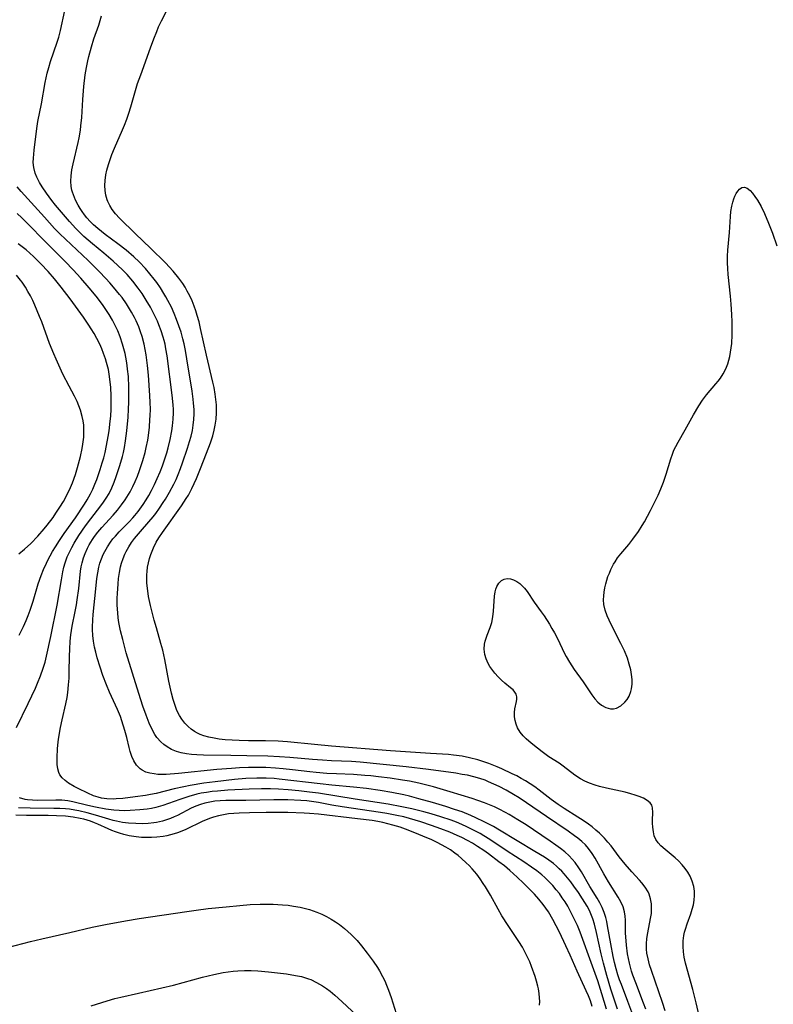
# Model space of a CAD drawing. Units: inches. Extents: x 2037439 to 2042842, y 258465 to 263860.
# Drawn here: x 2038352 to 2038456, y 261445 to 261581 of the extents above; entities that cross this region are included whole.
import ezdxf

# ---------------------------------------------------------------- set-up
doc = ezdxf.new("R2010")
doc.units = ezdxf.units.IN
doc.header["$MEASUREMENT"] = 0
doc.layers.add('c_08_T12S_R18E', color=202, linetype='Continuous')

msp = doc.modelspace()

# ---------------------------------------------------------------- linework, layer by layer
at = {"layer": 'c_08_T12S_R18E'}
for points in [[(2038437, 261443.44, 950), (2038436.2, 261445.64, 950), (2038435.3, 261447.97, 950), (2038435.06, 261448.64, 950), (2038434.82, 261449.33, 950), (2038434.58, 261450.16, 950), (2038434.37, 261451, 950), (2038434.18, 261451.84, 950), (2038433.85, 261453.57, 950), (2038433.41, 261456.05, 950), (2038433.29, 261456.64, 950), (2038433.16, 261457.22, 950), (2038432.94, 261457.91, 950), (2038432.66, 261458.6, 950), (2038432.33, 261459.25, 950), (2038431.98, 261459.85, 950), (2038430.98, 261461.47, 950), (2038429.81, 261463.49, 950), (2038429.46, 261464.04, 950), (2038428.93, 261464.77, 950), (2038428.53, 261465.25, 950), (2038428.1, 261465.71, 950), (2038427.53, 261466.24, 950), (2038426.93, 261466.72, 950), (2038426.3, 261467.18, 950), (2038425.51, 261467.73, 950), (2038423.23, 261469.26, 950), (2038422.19, 261469.94, 950), (2038421.03, 261470.67, 950), (2038419.86, 261471.37, 950), (2038419.37, 261471.65, 950), (2038418.48, 261472.11, 950), (2038417.82, 261472.43, 950), (2038417.15, 261472.72, 950), (2038416.47, 261472.99, 950), (2038415.53, 261473.32, 950), (2038414.75, 261473.57, 950), (2038411.73, 261474.5, 950), (2038409.42, 261475.17, 950), (2038407.4, 261475.68, 950), (2038406.12, 261475.95, 950), (2038405.16, 261476.12, 950), (2038403.49, 261476.38, 950), (2038401.88, 261476.59, 950), (2038400.82, 261476.7, 950), (2038399.98, 261476.77, 950), (2038398.41, 261476.87, 950), (2038396.08, 261476.97, 950), (2038394.75, 261477.04, 950), (2038393.28, 261477.17, 950), (2038392.42, 261477.26, 950), (2038390.04, 261477.55, 950), (2038388.74, 261477.68, 950), (2038387.67, 261477.77, 950), (2038386.38, 261477.83, 950), (2038385.16, 261477.85, 950), (2038383.97, 261477.84, 950), (2038382.71, 261477.79, 950), (2038381.65, 261477.73, 950), (2038379.61, 261477.57, 950), (2038374.34, 261477.02, 950), (2038372.62, 261476.9, 950), (2038371.86, 261476.89, 950), (2038371.48, 261476.9, 950), (2038370.97, 261476.96, 950), (2038370.38, 261477.06, 950), (2038369.83, 261477.23, 950), (2038369.33, 261477.48, 950), (2038369.05, 261477.68, 950), (2038368.57, 261478.18, 950), (2038368.18, 261478.79, 950), (2038367.92, 261479.36, 950), (2038367.68, 261480.07, 950), (2038367.53, 261480.61, 950), (2038367.2, 261481.99, 950), (2038366.95, 261482.96, 950), (2038366.55, 261484.26, 950), (2038366.34, 261484.85, 950), (2038365.94, 261485.83, 950), (2038364.84, 261488.22, 950), (2038364.42, 261489.21, 950), (2038363.92, 261490.53, 950), (2038363.54, 261491.64, 950), (2038363.15, 261492.93, 950), (2038362.94, 261493.72, 950), (2038362.79, 261494.4, 950), (2038362.64, 261495.25, 950), (2038362.54, 261496.04, 950), (2038362.49, 261496.84, 950), (2038362.49, 261497.15, 950), (2038362.52, 261498.18, 950), (2038362.58, 261498.93, 950), (2038362.94, 261502.46, 950), (2038363.1, 261503.86, 950), (2038363.22, 261504.65, 950), (2038363.37, 261505.43, 950), (2038363.52, 261505.99, 950), (2038363.73, 261506.58, 950), (2038363.97, 261507.16, 950), (2038364.17, 261507.57, 950), (2038364.54, 261508.22, 950), (2038364.95, 261508.84, 950), (2038365.31, 261509.31, 950), (2038365.65, 261509.7, 950), (2038366.17, 261510.27, 950), (2038367.55, 261511.67, 950), (2038368.06, 261512.22, 950), (2038368.32, 261512.51, 950), (2038368.79, 261513.1, 950), (2038369.48, 261514.06, 950), (2038369.87, 261514.67, 950), (2038370.24, 261515.29, 950), (2038370.6, 261515.97, 950), (2038371.01, 261516.78, 950), (2038371.4, 261517.61, 950), (2038371.8, 261518.56, 950), (2038372.11, 261519.36, 950), (2038372.39, 261520.17, 950), (2038372.71, 261521.17, 950), (2038372.9, 261521.84, 950), (2038373.19, 261522.98, 950), (2038373.42, 261524.18, 950), (2038373.53, 261524.89, 950), (2038373.61, 261525.78, 950), (2038373.64, 261526.68, 950), (2038373.64, 261527.13, 950), (2038373.6, 261527.75, 950), (2038373.45, 261529.09, 950), (2038372.77, 261534.51, 950), (2038372.61, 261535.46, 950), (2038372.48, 261536.11, 950), (2038372.36, 261536.61, 950), (2038372.22, 261537.09, 950), (2038371.95, 261537.94, 950), (2038371.63, 261538.77, 950), (2038371.43, 261539.26, 950), (2038370.9, 261540.36, 950), (2038370.46, 261541.19, 950), (2038369.9, 261542.15, 950), (2038369.32, 261543.06, 950), (2038368.8, 261543.82, 950), (2038368.04, 261544.8, 950), (2038367.26, 261545.68, 950), (2038366.61, 261546.34, 950), (2038365.99, 261546.94, 950), (2038365.36, 261547.51, 950), (2038364.07, 261548.61, 950), (2038362.5, 261549.9, 950), (2038361.32, 261550.94, 950), (2038360.9, 261551.33, 950), (2038360.21, 261552.03, 950), (2038359.33, 261552.97, 950), (2038358.76, 261553.61, 950), (2038357.4, 261555.22, 950), (2038356.89, 261555.86, 950), (2038356.15, 261556.87, 950), (2038355.56, 261557.76, 950), (2038355.22, 261558.36, 950), (2038354.83, 261559.11, 950), (2038354.62, 261559.63, 950), (2038354.4, 261560.43, 950), (2038354.34, 261561.1, 950), (2038354.35, 261561.69, 950), (2038354.45, 261562.79, 950), (2038354.78, 261565.43, 950), (2038354.88, 261566.12, 950), (2038354.99, 261566.75, 950), (2038355.48, 261569.19, 950), (2038355.97, 261572.11, 950), (2038356.25, 261573.39, 950), (2038356.46, 261574.18, 950), (2038356.71, 261575.02, 950), (2038357.65, 261577.66, 950), (2038357.86, 261578.34, 950), (2038358.1, 261579.27, 950), (2038358.67, 261582.04, 950)], [(2038441.35, 261444.35, 954), (2038440.97, 261445.53, 954), (2038439.46, 261449.9, 954), (2038439.2, 261450.69, 954), (2038438.98, 261451.51, 954), (2038438.83, 261452.32, 954), (2038438.78, 261452.85, 954), (2038438.77, 261453.58, 954), (2038438.82, 261454.31, 954), (2038438.93, 261455.09, 954), (2038439.33, 261457.09, 954), (2038439.43, 261457.77, 954), (2038439.47, 261458.42, 954), (2038439.44, 261459.11, 954), (2038439.33, 261459.77, 954), (2038439.12, 261460.41, 954), (2038438.99, 261460.72, 954), (2038438.59, 261461.37, 954), (2038438.12, 261461.98, 954), (2038437.81, 261462.33, 954), (2038436.73, 261463.48, 954), (2038435.81, 261464.53, 954), (2038435.01, 261465.55, 954), (2038433.89, 261467.05, 954), (2038433.44, 261467.59, 954), (2038432.98, 261468.12, 954), (2038432.29, 261468.81, 954), (2038431.79, 261469.25, 954), (2038431.27, 261469.67, 954), (2038430.78, 261470.04, 954), (2038430.06, 261470.54, 954), (2038429.33, 261471.03, 954), (2038427.44, 261472.23, 954), (2038426.62, 261472.78, 954), (2038425.65, 261473.46, 954), (2038423.97, 261474.74, 954), (2038423.37, 261475.17, 954), (2038422.76, 261475.59, 954), (2038422.09, 261476.01, 954), (2038421.49, 261476.36, 954), (2038420.89, 261476.69, 954), (2038420.27, 261477, 954), (2038418.83, 261477.68, 954), (2038418.22, 261477.94, 954), (2038417.07, 261478.4, 954), (2038416.37, 261478.65, 954), (2038415.55, 261478.9, 954), (2038414.41, 261479.19, 954), (2038413.38, 261479.4, 954), (2038412.19, 261479.55, 954), (2038411.52, 261479.62, 954), (2038409.04, 261479.8, 954), (2038403.51, 261480.16, 954), (2038395.4, 261480.78, 954), (2038393.04, 261481, 954), (2038389.36, 261481.37, 954), (2038388.05, 261481.47, 954), (2038386.33, 261481.54, 954), (2038383.95, 261481.54, 954), (2038382.67, 261481.56, 954), (2038381.71, 261481.61, 954), (2038380.75, 261481.68, 954), (2038379.95, 261481.77, 954), (2038379.23, 261481.89, 954), (2038378.52, 261482.03, 954), (2038377.83, 261482.22, 954), (2038377.33, 261482.4, 954), (2038376.93, 261482.59, 954), (2038376.54, 261482.81, 954), (2038376.08, 261483.13, 954), (2038375.66, 261483.49, 954), (2038375.21, 261483.97, 954), (2038374.81, 261484.5, 954), (2038374.48, 261485.02, 954), (2038374.31, 261485.34, 954), (2038374.08, 261485.84, 954), (2038373.82, 261486.51, 954), (2038373.6, 261487.21, 954), (2038373.37, 261488.07, 954), (2038373, 261489.75, 954), (2038372.43, 261492.73, 954), (2038372.16, 261494, 954), (2038371.92, 261494.93, 954), (2038371.29, 261497.07, 954), (2038371, 261498.11, 954), (2038370.49, 261500.16, 954), (2038370.22, 261501.39, 954), (2038370.05, 261502.51, 954), (2038369.98, 261503.2, 954), (2038369.96, 261503.79, 954), (2038369.98, 261504.38, 954), (2038370.01, 261504.81, 954), (2038370.08, 261505.43, 954), (2038370.2, 261506.04, 954), (2038370.34, 261506.61, 954), (2038370.52, 261507.16, 954), (2038370.69, 261507.63, 954), (2038370.88, 261508.08, 954), (2038371.27, 261508.85, 954), (2038371.64, 261509.45, 954), (2038372.13, 261510.17, 954), (2038374.75, 261513.86, 954), (2038375.41, 261514.86, 954), (2038375.7, 261515.35, 954), (2038376.19, 261516.26, 954), (2038376.51, 261516.93, 954), (2038376.81, 261517.61, 954), (2038377.38, 261518.98, 954), (2038378.21, 261521.09, 954), (2038378.74, 261522.51, 954), (2038379.06, 261523.49, 954), (2038379.26, 261524.26, 954), (2038379.4, 261524.95, 954), (2038379.51, 261525.79, 954), (2038379.57, 261526.65, 954), (2038379.57, 261527.16, 954), (2038379.55, 261527.78, 954), (2038379.48, 261528.51, 954), (2038379.39, 261529.24, 954), (2038379.23, 261530.15, 954), (2038379.08, 261530.86, 954), (2038378.19, 261534.61, 954), (2038377.38, 261538.26, 954), (2038377.16, 261539.16, 954), (2038376.91, 261540.06, 954), (2038376.71, 261540.71, 954), (2038376.48, 261541.34, 954), (2038376.2, 261542.07, 954), (2038375.89, 261542.75, 954), (2038375.55, 261543.41, 954), (2038375.24, 261543.95, 954), (2038374.93, 261544.45, 954), (2038374.39, 261545.21, 954), (2038373.62, 261546.14, 954), (2038372.54, 261547.29, 954), (2038370.49, 261549.34, 954), (2038368.41, 261551.3, 954), (2038366.23, 261553.43, 954), (2038365.66, 261554.04, 954), (2038365.18, 261554.65, 954), (2038364.87, 261555.17, 954), (2038364.61, 261555.72, 954), (2038364.51, 261555.99, 954), (2038364.33, 261556.61, 954), (2038364.22, 261557.26, 954), (2038364.19, 261557.94, 954), (2038364.23, 261558.62, 954), (2038364.34, 261559.39, 954), (2038364.49, 261560.07, 954), (2038364.7, 261560.85, 954), (2038364.93, 261561.53, 954), (2038365.17, 261562.21, 954), (2038365.53, 261563.08, 954), (2038366.63, 261565.6, 954), (2038366.88, 261566.24, 954), (2038367.21, 261567.09, 954), (2038367.49, 261567.92, 954), (2038367.76, 261568.76, 954), (2038368.71, 261571.98, 954), (2038369.13, 261573.19, 954), (2038370.46, 261576.87, 954), (2038370.94, 261578.15, 954), (2038371.34, 261579.15, 954), (2038371.6, 261579.77, 954), (2038372, 261580.62, 954), (2038372.63, 261581.86, 954)], [(2038438.65, 261444.59, 952), (2038438.36, 261445.41, 952), (2038437.29, 261448.21, 952), (2038436.9, 261449.28, 952), (2038436.72, 261449.84, 952), (2038436.42, 261450.92, 952), (2038436.27, 261451.58, 952), (2038436.15, 261452.23, 952), (2038435.99, 261453.42, 952), (2038435.9, 261454.55, 952), (2038435.89, 261455.07, 952), (2038435.87, 261456.82, 952), (2038435.84, 261457.41, 952), (2038435.75, 261457.99, 952), (2038435.53, 261458.69, 952), (2038435.22, 261459.38, 952), (2038434.87, 261460, 952), (2038433.52, 261462.13, 952), (2038432.9, 261463.2, 952), (2038431.69, 261465.37, 952), (2038431.29, 261466.03, 952), (2038430.8, 261466.69, 952), (2038430.35, 261467.19, 952), (2038429.86, 261467.66, 952), (2038429.33, 261468.11, 952), (2038428.86, 261468.47, 952), (2038427.98, 261469.1, 952), (2038424.98, 261471.11, 952), (2038422.26, 261473, 952), (2038421.25, 261473.66, 952), (2038420.44, 261474.15, 952), (2038419.43, 261474.72, 952), (2038418.49, 261475.22, 952), (2038417.76, 261475.57, 952), (2038417.02, 261475.9, 952), (2038416.56, 261476.09, 952), (2038415.84, 261476.33, 952), (2038414.98, 261476.58, 952), (2038414.11, 261476.78, 952), (2038413.4, 261476.91, 952), (2038412.53, 261477.06, 952), (2038408.77, 261477.56, 952), (2038405.7, 261477.93, 952), (2038399.36, 261478.6, 952), (2038398.14, 261478.68, 952), (2038395.41, 261478.77, 952), (2038394.17, 261478.84, 952), (2038392.76, 261478.94, 952), (2038389.64, 261479.24, 952), (2038388.24, 261479.33, 952), (2038386.64, 261479.39, 952), (2038383.75, 261479.47, 952), (2038381.55, 261479.51, 952), (2038377.76, 261479.54, 952), (2038376.88, 261479.58, 952), (2038376.14, 261479.64, 952), (2038375.42, 261479.73, 952), (2038374.71, 261479.87, 952), (2038374.05, 261480.07, 952), (2038373.38, 261480.35, 952), (2038372.76, 261480.69, 952), (2038372.31, 261481.01, 952), (2038371.9, 261481.38, 952), (2038371.37, 261481.99, 952), (2038371.08, 261482.4, 952), (2038370.65, 261483.16, 952), (2038370.29, 261483.96, 952), (2038369.86, 261485.07, 952), (2038369.44, 261486.29, 952), (2038368.87, 261488.05, 952), (2038367.15, 261493.63, 952), (2038366.65, 261495.45, 952), (2038366.36, 261496.65, 952), (2038366.14, 261497.79, 952), (2038366.04, 261498.46, 952), (2038365.97, 261499.13, 952), (2038365.9, 261500.18, 952), (2038365.9, 261501.14, 952), (2038365.92, 261501.8, 952), (2038366.01, 261503.15, 952), (2038366.08, 261503.85, 952), (2038366.2, 261504.67, 952), (2038366.35, 261505.47, 952), (2038366.49, 261505.99, 952), (2038366.7, 261506.6, 952), (2038366.95, 261507.19, 952), (2038367.13, 261507.56, 952), (2038367.48, 261508.21, 952), (2038367.88, 261508.83, 952), (2038368.27, 261509.35, 952), (2038369.09, 261510.32, 952), (2038370.25, 261511.64, 952), (2038370.85, 261512.37, 952), (2038371.2, 261512.82, 952), (2038371.73, 261513.55, 952), (2038372.23, 261514.3, 952), (2038372.54, 261514.78, 952), (2038373.1, 261515.73, 952), (2038373.68, 261516.84, 952), (2038373.99, 261517.49, 952), (2038374.28, 261518.16, 952), (2038374.62, 261519.01, 952), (2038374.9, 261519.76, 952), (2038375.59, 261521.82, 952), (2038375.86, 261522.7, 952), (2038376.07, 261523.46, 952), (2038376.24, 261524.23, 952), (2038376.36, 261524.97, 952), (2038376.44, 261525.74, 952), (2038376.47, 261526.5, 952), (2038376.47, 261527.14, 952), (2038376.41, 261528.01, 952), (2038376.36, 261528.52, 952), (2038376.21, 261529.62, 952), (2038375.49, 261534.11, 952), (2038375.3, 261535.25, 952), (2038375.11, 261536.14, 952), (2038374.95, 261536.83, 952), (2038374.68, 261537.74, 952), (2038374.39, 261538.65, 952), (2038374.07, 261539.51, 952), (2038373.73, 261540.35, 952), (2038373.36, 261541.18, 952), (2038372.88, 261542.12, 952), (2038372.61, 261542.61, 952), (2038372.32, 261543.1, 952), (2038371.85, 261543.85, 952), (2038371.34, 261544.58, 952), (2038370.99, 261545.06, 952), (2038370.4, 261545.81, 952), (2038369.77, 261546.53, 952), (2038368.9, 261547.46, 952), (2038368.19, 261548.13, 952), (2038367.12, 261549.04, 952), (2038365.98, 261549.92, 952), (2038364.24, 261551.22, 952), (2038363.21, 261552.03, 952), (2038362.63, 261552.53, 952), (2038362.16, 261553, 952), (2038361.72, 261553.49, 952), (2038361.37, 261553.91, 952), (2038361.06, 261554.35, 952), (2038360.78, 261554.78, 952), (2038360.52, 261555.23, 952), (2038360.16, 261555.93, 952), (2038359.87, 261556.64, 952), (2038359.75, 261557.01, 952), (2038359.67, 261557.32, 952), (2038359.58, 261557.8, 952), (2038359.53, 261558.53, 952), (2038359.55, 261559.26, 952), (2038359.65, 261560.08, 952), (2038359.81, 261560.91, 952), (2038360.52, 261563.86, 952), (2038360.66, 261564.52, 952), (2038360.83, 261565.54, 952), (2038360.91, 261566.17, 952), (2038361.01, 261567.28, 952), (2038361.16, 261569.78, 952), (2038361.31, 261571.56, 952), (2038361.49, 261573.16, 952), (2038361.65, 261574.17, 952), (2038361.83, 261575.09, 952), (2038361.98, 261575.71, 952), (2038362.34, 261577.02, 952), (2038362.69, 261578.12, 952), (2038363.35, 261580.01, 952), (2038363.74, 261581.28, 952)], [(2038434.77, 261444.58, 948), (2038433.87, 261447.34, 948), (2038433.3, 261449.23, 948), (2038432.84, 261450.93, 948), (2038432.53, 261452.23, 948), (2038431.87, 261455.16, 948), (2038431.59, 261456.29, 948), (2038431.37, 261457.01, 948), (2038431.11, 261457.71, 948), (2038430.91, 261458.16, 948), (2038430.58, 261458.77, 948), (2038429.96, 261459.79, 948), (2038429.39, 261460.65, 948), (2038428.77, 261461.54, 948), (2038428.33, 261462.14, 948), (2038427.9, 261462.68, 948), (2038427.45, 261463.21, 948), (2038427.11, 261463.57, 948), (2038426.76, 261463.92, 948), (2038426.36, 261464.28, 948), (2038425.94, 261464.62, 948), (2038425.31, 261465.1, 948), (2038424.73, 261465.49, 948), (2038423.41, 261466.31, 948), (2038420.97, 261467.75, 948), (2038418.52, 261469.23, 948), (2038417.68, 261469.71, 948), (2038416.41, 261470.38, 948), (2038415.27, 261470.94, 948), (2038414.6, 261471.24, 948), (2038413.38, 261471.73, 948), (2038412.35, 261472.09, 948), (2038411.15, 261472.48, 948), (2038409.28, 261473.04, 948), (2038407.42, 261473.56, 948), (2038406.13, 261473.89, 948), (2038405.37, 261474.07, 948), (2038403.71, 261474.41, 948), (2038402.12, 261474.68, 948), (2038400.23, 261474.94, 948), (2038398.42, 261475.14, 948), (2038395.43, 261475.42, 948), (2038393.84, 261475.59, 948), (2038388.19, 261476.25, 948), (2038387.52, 261476.32, 948), (2038386.39, 261476.39, 948), (2038385.14, 261476.39, 948), (2038383.62, 261476.32, 948), (2038382.06, 261476.18, 948), (2038379.4, 261475.89, 948), (2038377.83, 261475.68, 948), (2038375.96, 261475.38, 948), (2038375.09, 261475.21, 948), (2038373.74, 261474.9, 948), (2038371.26, 261474.29, 948), (2038370.46, 261474.13, 948), (2038369.81, 261474.02, 948), (2038368.35, 261473.8, 948), (2038366.65, 261473.59, 948), (2038365.75, 261473.52, 948), (2038365.4, 261473.51, 948), (2038364.49, 261473.55, 948), (2038363.74, 261473.65, 948), (2038363.28, 261473.76, 948), (2038362.62, 261473.97, 948), (2038361.84, 261474.31, 948), (2038360.53, 261474.98, 948), (2038359.98, 261475.26, 948), (2038359.21, 261475.7, 948), (2038358.72, 261476.04, 948), (2038358.3, 261476.41, 948), (2038357.99, 261476.84, 948), (2038357.84, 261477.16, 948), (2038357.71, 261477.69, 948), (2038357.64, 261478.28, 948), (2038357.62, 261479.25, 948), (2038357.67, 261480.44, 948), (2038357.76, 261481.4, 948), (2038357.84, 261482.02, 948), (2038358.08, 261483.34, 948), (2038358.31, 261484.41, 948), (2038358.81, 261486.61, 948), (2038358.99, 261487.5, 948), (2038359.09, 261488.17, 948), (2038359.21, 261489.25, 948), (2038359.27, 261490.14, 948), (2038359.3, 261491.04, 948), (2038359.34, 261493.18, 948), (2038359.37, 261494.14, 948), (2038359.44, 261495.23, 948), (2038359.52, 261496.12, 948), (2038359.69, 261497.28, 948), (2038360.09, 261499.31, 948), (2038360.27, 261500.26, 948), (2038360.38, 261500.92, 948), (2038360.59, 261502.49, 948), (2038360.86, 261504.88, 948), (2038360.95, 261505.46, 948), (2038361.08, 261506.03, 948), (2038361.27, 261506.69, 948), (2038361.5, 261507.32, 948), (2038361.82, 261508.03, 948), (2038362.05, 261508.48, 948), (2038362.5, 261509.23, 948), (2038362.78, 261509.64, 948), (2038363.25, 261510.26, 948), (2038363.76, 261510.86, 948), (2038365.32, 261512.59, 948), (2038365.92, 261513.28, 948), (2038366.5, 261514, 948), (2038367, 261514.69, 948), (2038367.45, 261515.4, 948), (2038367.68, 261515.81, 948), (2038368.04, 261516.51, 948), (2038368.37, 261517.23, 948), (2038368.67, 261517.95, 948), (2038368.97, 261518.72, 948), (2038369.44, 261520.09, 948), (2038369.76, 261521.22, 948), (2038369.9, 261521.88, 948), (2038370.09, 261522.9, 948), (2038370.19, 261523.53, 948), (2038370.32, 261524.67, 948), (2038370.41, 261525.72, 948), (2038370.44, 261526.25, 948), (2038370.47, 261527.16, 948), (2038370.45, 261528.06, 948), (2038370.41, 261529.03, 948), (2038370.21, 261531.84, 948), (2038370.08, 261533.18, 948), (2038369.99, 261533.92, 948), (2038369.88, 261534.66, 948), (2038369.76, 261535.39, 948), (2038369.6, 261536.12, 948), (2038369.32, 261537.15, 948), (2038369.1, 261537.82, 948), (2038368.86, 261538.48, 948), (2038368.49, 261539.33, 948), (2038368.27, 261539.79, 948), (2038367.88, 261540.51, 948), (2038367.46, 261541.21, 948), (2038367.18, 261541.64, 948), (2038366.56, 261542.52, 948), (2038366.23, 261542.96, 948), (2038365.4, 261543.96, 948), (2038364.86, 261544.57, 948), (2038364.34, 261545.14, 948), (2038363.4, 261546.11, 948), (2038361.88, 261547.61, 948), (2038358.78, 261550.54, 948), (2038358, 261551.31, 948), (2038357.27, 261552.05, 948), (2038355.88, 261553.57, 948), (2038352.69, 261557.13, 948), (2038352.11, 261557.76, 948)], [(2038446.04, 261443.5, 956), (2038445.59, 261445.46, 956), (2038445.12, 261447.32, 956), (2038444.13, 261450.93, 956), (2038443.95, 261451.74, 956), (2038443.84, 261452.47, 956), (2038443.79, 261453.23, 956), (2038443.82, 261453.99, 956), (2038443.91, 261454.74, 956), (2038444, 261455.18, 956), (2038444.12, 261455.61, 956), (2038444.36, 261456.33, 956), (2038444.87, 261457.7, 956), (2038445.07, 261458.37, 956), (2038445.22, 261458.97, 956), (2038445.32, 261459.59, 956), (2038445.37, 261460.22, 956), (2038445.35, 261460.85, 956), (2038445.26, 261461.48, 956), (2038445.06, 261462.21, 956), (2038444.76, 261462.91, 956), (2038444.45, 261463.44, 956), (2038444.1, 261463.94, 956), (2038443.68, 261464.45, 956), (2038443.16, 261464.99, 956), (2038442.72, 261465.4, 956), (2038441.33, 261466.55, 956), (2038440.76, 261467.06, 956), (2038440.37, 261467.5, 956), (2038440.06, 261467.96, 956), (2038439.84, 261468.47, 956), (2038439.71, 261469, 956), (2038439.64, 261469.63, 956), (2038439.61, 261470.18, 956), (2038439.61, 261470.62, 956), (2038439.63, 261471.64, 956), (2038439.59, 261472.28, 956), (2038439.48, 261472.66, 956), (2038439.25, 261472.99, 956), (2038438.85, 261473.33, 956), (2038438.35, 261473.61, 956), (2038437.75, 261473.85, 956), (2038437.21, 261474.04, 956), (2038436.63, 261474.22, 956), (2038435.81, 261474.44, 956), (2038433.27, 261475, 956), (2038432.31, 261475.23, 956), (2038431.71, 261475.42, 956), (2038430.92, 261475.71, 956), (2038430.28, 261475.99, 956), (2038429.67, 261476.31, 956), (2038428.9, 261476.79, 956), (2038427.28, 261478.04, 956), (2038426.72, 261478.43, 956), (2038425.32, 261479.32, 956), (2038424.4, 261479.99, 956), (2038423.12, 261481, 956), (2038422.55, 261481.48, 956), (2038422.22, 261481.78, 956), (2038421.77, 261482.23, 956), (2038421.38, 261482.71, 956), (2038421.01, 261483.33, 956), (2038420.81, 261483.81, 956), (2038420.67, 261484.31, 956), (2038420.59, 261484.81, 956), (2038420.59, 261485.41, 956), (2038420.65, 261485.91, 956), (2038420.86, 261486.95, 956), (2038420.9, 261487.24, 956), (2038420.9, 261487.58, 956), (2038420.81, 261487.93, 956), (2038420.65, 261488.21, 956), (2038420.39, 261488.52, 956), (2038420.06, 261488.82, 956), (2038419.27, 261489.48, 956), (2038418.81, 261489.89, 956), (2038418.34, 261490.35, 956), (2038417.89, 261490.85, 956), (2038417.47, 261491.38, 956), (2038417.21, 261491.77, 956), (2038416.97, 261492.17, 956), (2038416.69, 261492.79, 956), (2038416.5, 261493.42, 956), (2038416.42, 261494.13, 956), (2038416.47, 261494.83, 956), (2038416.55, 261495.25, 956), (2038416.68, 261495.66, 956), (2038416.82, 261496.07, 956), (2038417.23, 261497.13, 956), (2038417.45, 261497.8, 956), (2038417.62, 261498.57, 956), (2038417.71, 261499.38, 956), (2038417.85, 261501.43, 956), (2038417.94, 261502.02, 956), (2038418.03, 261502.41, 956), (2038418.16, 261502.76, 956), (2038418.43, 261503.22, 956), (2038418.79, 261503.57, 956), (2038419.16, 261503.76, 956), (2038419.57, 261503.85, 956), (2038420.02, 261503.83, 956), (2038420.47, 261503.69, 956), (2038420.9, 261503.47, 956), (2038421.32, 261503.17, 956), (2038421.71, 261502.8, 956), (2038421.95, 261502.54, 956), (2038422.33, 261502.05, 956), (2038423.32, 261500.62, 956), (2038424.28, 261499.26, 956), (2038424.66, 261498.71, 956), (2038425.39, 261497.58, 956), (2038425.75, 261496.98, 956), (2038426.08, 261496.4, 956), (2038426.56, 261495.5, 956), (2038427.44, 261493.65, 956), (2038427.71, 261493.11, 956), (2038428.16, 261492.35, 956), (2038428.81, 261491.35, 956), (2038430.03, 261489.65, 956), (2038431.26, 261487.83, 956), (2038431.65, 261487.3, 956), (2038432.07, 261486.83, 956), (2038432.58, 261486.41, 956), (2038433.17, 261486.1, 956), (2038433.79, 261485.94, 956), (2038434.22, 261485.94, 956), (2038434.63, 261486.03, 956), (2038435.23, 261486.34, 956), (2038435.76, 261486.82, 956), (2038436.09, 261487.23, 956), (2038436.36, 261487.69, 956), (2038436.6, 261488.32, 956), (2038436.68, 261488.66, 956), (2038436.77, 261489.3, 956), (2038436.77, 261489.98, 956), (2038436.71, 261490.67, 956), (2038436.61, 261491.29, 956), (2038436.4, 261492.09, 956), (2038436.14, 261492.89, 956), (2038435.73, 261493.9, 956), (2038435.25, 261494.91, 956), (2038433.85, 261497.61, 956), (2038433.61, 261498.13, 956), (2038433.36, 261498.72, 956), (2038433.08, 261499.5, 956), (2038432.9, 261500.28, 956), (2038432.85, 261500.94, 956), (2038432.87, 261501.46, 956), (2038432.93, 261501.99, 956), (2038433.02, 261502.56, 956), (2038433.15, 261503.12, 956), (2038433.3, 261503.62, 956), (2038433.46, 261504.12, 956), (2038433.65, 261504.61, 956), (2038433.86, 261505.1, 956), (2038434.22, 261505.82, 956), (2038434.43, 261506.17, 956), (2038434.78, 261506.69, 956), (2038435.24, 261507.27, 956), (2038436.31, 261508.56, 956), (2038436.88, 261509.28, 956), (2038437.67, 261510.35, 956), (2038438.19, 261511.15, 956), (2038438.5, 261511.68, 956), (2038439.32, 261513.24, 956), (2038440.35, 261515.34, 956), (2038440.75, 261516.22, 956), (2038441.11, 261517.11, 956), (2038441.48, 261518.21, 956), (2038442.11, 261520.34, 956), (2038442.33, 261520.97, 956), (2038442.55, 261521.5, 956), (2038442.8, 261522.03, 956), (2038443.11, 261522.62, 956), (2038444.08, 261524.3, 956), (2038445.24, 261526.38, 956), (2038445.97, 261527.63, 956), (2038446.47, 261528.4, 956), (2038447.01, 261529.13, 956), (2038448.33, 261530.63, 956), (2038448.63, 261531, 956), (2038448.94, 261531.41, 956), (2038449.33, 261532.04, 956), (2038449.67, 261532.72, 956), (2038449.94, 261533.4, 956), (2038450.1, 261533.89, 956), (2038450.23, 261534.4, 956), (2038450.35, 261535.01, 956), (2038450.44, 261535.6, 956), (2038450.5, 261536.2, 956), (2038450.55, 261537.39, 956), (2038450.54, 261539.17, 956), (2038450.51, 261540.2, 956), (2038450.44, 261541.6, 956), (2038450.35, 261542.7, 956), (2038450.01, 261545.7, 956), (2038449.95, 261546.5, 956), (2038449.91, 261547.3, 956), (2038449.91, 261548.23, 956), (2038449.95, 261549.06, 956), (2038450.18, 261551.46, 956), (2038450.32, 261553.69, 956), (2038450.39, 261554.36, 956), (2038450.52, 261555.12, 956), (2038450.64, 261555.63, 956), (2038450.79, 261556.11, 956), (2038450.94, 261556.49, 956), (2038451.11, 261556.83, 956), (2038451.33, 261557.18, 956), (2038451.57, 261557.45, 956), (2038451.9, 261557.66, 956), (2038452.26, 261557.72, 956), (2038452.64, 261557.58, 956), (2038453.03, 261557.26, 956), (2038453.37, 261556.89, 956), (2038453.7, 261556.44, 956), (2038454.03, 261555.93, 956), (2038454.53, 261555.06, 956), (2038455.01, 261554.08, 956), (2038455.58, 261552.77, 956), (2038456.1, 261551.38, 956), (2038456.69, 261549.66, 956)], [(2038352.03, 261483.34, 946), (2038353.64, 261486.67, 946), (2038354.63, 261488.78, 946), (2038354.94, 261489.46, 946), (2038355.35, 261490.47, 946), (2038355.72, 261491.51, 946), (2038355.96, 261492.35, 946), (2038356.17, 261493.19, 946), (2038356.76, 261495.9, 946), (2038357.61, 261500.2, 946), (2038358.21, 261503.7, 946), (2038358.41, 261504.79, 946), (2038358.55, 261505.4, 946), (2038358.72, 261506, 946), (2038359.02, 261506.84, 946), (2038359.32, 261507.5, 946), (2038359.64, 261508.15, 946), (2038359.96, 261508.73, 946), (2038360.62, 261509.79, 946), (2038361.52, 261511.09, 946), (2038362.26, 261512.07, 946), (2038363.65, 261513.85, 946), (2038364.03, 261514.38, 946), (2038364.39, 261514.92, 946), (2038364.78, 261515.57, 946), (2038365.14, 261516.33, 946), (2038365.47, 261517.12, 946), (2038365.77, 261517.92, 946), (2038366.26, 261519.4, 946), (2038366.62, 261520.64, 946), (2038366.75, 261521.22, 946), (2038366.89, 261521.88, 946), (2038367.04, 261522.81, 946), (2038367.21, 261524.16, 946), (2038367.39, 261526.06, 946), (2038367.46, 261527.17, 946), (2038367.5, 261528.15, 946), (2038367.51, 261529.23, 946), (2038367.5, 261530.18, 946), (2038367.43, 261531.65, 946), (2038367.33, 261532.66, 946), (2038367.27, 261533.16, 946), (2038367.17, 261533.8, 946), (2038366.97, 261534.82, 946), (2038366.81, 261535.48, 946), (2038366.62, 261536.13, 946), (2038366.29, 261537.1, 946), (2038365.96, 261537.93, 946), (2038365.44, 261539.05, 946), (2038365.25, 261539.4, 946), (2038364.77, 261540.21, 946), (2038364.26, 261541, 946), (2038363.86, 261541.57, 946), (2038362.98, 261542.71, 946), (2038362.05, 261543.84, 946), (2038360.9, 261545.17, 946), (2038359.81, 261546.36, 946), (2038358.73, 261547.5, 946), (2038356.12, 261550.1, 946), (2038353.43, 261552.87, 946), (2038352.76, 261553.51, 946), (2038352.13, 261554.09, 946)], [(2038352.4, 261496.07, 944), (2038353.01, 261497.26, 944), (2038353.37, 261498.06, 944), (2038353.66, 261498.79, 944), (2038353.92, 261499.52, 944), (2038354.32, 261500.74, 944), (2038355.03, 261503.11, 944), (2038355.43, 261504.27, 944), (2038355.74, 261505.09, 944), (2038356.14, 261505.97, 944), (2038356.35, 261506.4, 944), (2038357, 261507.57, 944), (2038357.41, 261508.23, 944), (2038357.96, 261509.1, 944), (2038358.6, 261510.04, 944), (2038360.15, 261512.22, 944), (2038361.4, 261514.11, 944), (2038361.75, 261514.68, 944), (2038362.22, 261515.51, 944), (2038362.53, 261516.16, 944), (2038362.82, 261516.83, 944), (2038363.09, 261517.5, 944), (2038363.56, 261518.85, 944), (2038363.84, 261519.77, 944), (2038364.05, 261520.48, 944), (2038364.23, 261521.21, 944), (2038364.44, 261522.15, 944), (2038364.67, 261523.39, 944), (2038364.78, 261524.17, 944), (2038364.94, 261525.5, 944), (2038365, 261526.19, 944), (2038365.06, 261527.18, 944), (2038365.08, 261528.23, 944), (2038365.07, 261529, 944), (2038365, 261530.16, 944), (2038364.89, 261531.31, 944), (2038364.8, 261531.97, 944), (2038364.68, 261532.62, 944), (2038364.44, 261533.6, 944), (2038364.28, 261534.11, 944), (2038364.03, 261534.82, 944), (2038363.77, 261535.46, 944), (2038363.49, 261536.1, 944), (2038363.1, 261536.89, 944), (2038362.73, 261537.56, 944), (2038362.32, 261538.23, 944), (2038362, 261538.73, 944), (2038361.24, 261539.83, 944), (2038359.4, 261542.36, 944), (2038358.2, 261543.94, 944), (2038357.26, 261545.12, 944), (2038356.4, 261546.11, 944), (2038355.4, 261547.17, 944), (2038354.39, 261548.16, 944), (2038353.37, 261549.08, 944), (2038352.83, 261549.51, 944), (2038352.28, 261549.92, 944)], [(2038352.37, 261507.24, 942), (2038353.15, 261507.89, 942), (2038353.99, 261508.69, 942), (2038354.95, 261509.69, 942), (2038355.85, 261510.7, 942), (2038356.27, 261511.2, 942), (2038357.07, 261512.26, 942), (2038357.45, 261512.83, 942), (2038358.01, 261513.69, 942), (2038358.5, 261514.48, 942), (2038359.06, 261515.49, 942), (2038359.47, 261516.38, 942), (2038359.73, 261517.02, 942), (2038360.15, 261518.18, 942), (2038360.43, 261519.12, 942), (2038360.83, 261520.63, 942), (2038361.08, 261521.76, 942), (2038361.17, 261522.35, 942), (2038361.29, 261523.29, 942), (2038361.32, 261524.13, 942), (2038361.28, 261524.95, 942), (2038361.2, 261525.55, 942), (2038361.09, 261526.15, 942), (2038360.85, 261527.01, 942), (2038360.63, 261527.61, 942), (2038360.37, 261528.2, 942), (2038360, 261528.96, 942), (2038359.26, 261530.33, 942), (2038358.41, 261531.99, 942), (2038357.47, 261534.05, 942), (2038357.17, 261534.77, 942), (2038356.59, 261536.22, 942), (2038355.51, 261539.17, 942), (2038355.22, 261539.92, 942), (2038354.57, 261541.46, 942), (2038354.26, 261542.13, 942), (2038353.95, 261542.74, 942), (2038353.61, 261543.36, 942), (2038353.25, 261543.97, 942), (2038352.82, 261544.62, 942), (2038352.59, 261544.93, 942), (2038352.05, 261545.59, 942)], [(2038433.25, 261444.58, 946), (2038432.61, 261446.7, 946), (2038432.05, 261448.48, 946), (2038431.7, 261449.51, 946), (2038431.34, 261450.52, 946), (2038429.61, 261455.19, 946), (2038429.25, 261456.09, 946), (2038428.95, 261456.76, 946), (2038428.64, 261457.41, 946), (2038428.31, 261458.05, 946), (2038427.92, 261458.75, 946), (2038427.55, 261459.35, 946), (2038427.16, 261459.93, 946), (2038426.77, 261460.49, 946), (2038426.35, 261461.03, 946), (2038425.86, 261461.62, 946), (2038425.19, 261462.32, 946), (2038424.77, 261462.7, 946), (2038424.34, 261463.07, 946), (2038423.66, 261463.62, 946), (2038422.95, 261464.13, 946), (2038421.87, 261464.87, 946), (2038419.59, 261466.36, 946), (2038417.21, 261467.94, 946), (2038416.37, 261468.46, 946), (2038415.85, 261468.76, 946), (2038414.68, 261469.38, 946), (2038414.04, 261469.69, 946), (2038413.32, 261470.02, 946), (2038412.59, 261470.31, 946), (2038411.85, 261470.59, 946), (2038410.43, 261471.07, 946), (2038409.14, 261471.47, 946), (2038408.12, 261471.76, 946), (2038406.47, 261472.17, 946), (2038405.08, 261472.46, 946), (2038403.2, 261472.79, 946), (2038398.67, 261473.48, 946), (2038393.6, 261474.3, 946), (2038392.39, 261474.48, 946), (2038390.89, 261474.64, 946), (2038389.41, 261474.76, 946), (2038388.1, 261474.85, 946), (2038387.01, 261474.9, 946), (2038385.78, 261474.91, 946), (2038384.05, 261474.86, 946), (2038381.13, 261474.73, 946), (2038379.69, 261474.61, 946), (2038378.97, 261474.53, 946), (2038378.19, 261474.42, 946), (2038377.47, 261474.3, 946), (2038376.88, 261474.17, 946), (2038375.77, 261473.88, 946), (2038374.5, 261473.47, 946), (2038372.16, 261472.63, 946), (2038371.23, 261472.36, 946), (2038370.63, 261472.23, 946), (2038370.01, 261472.13, 946), (2038368.99, 261472.01, 946), (2038367.66, 261471.92, 946), (2038366.87, 261471.9, 946), (2038366.16, 261471.92, 946), (2038365.45, 261471.97, 946), (2038364.31, 261472.13, 946), (2038362.89, 261472.39, 946), (2038361.84, 261472.64, 946), (2038359.8, 261473.14, 946), (2038359.12, 261473.26, 946), (2038358.25, 261473.35, 946), (2038357.45, 261473.37, 946), (2038354.95, 261473.33, 946), (2038354.24, 261473.35, 946), (2038353.55, 261473.41, 946), (2038353.24, 261473.46, 946), (2038352.45, 261473.66, 946)], [(2038431.29, 261444.96, 944), (2038431.05, 261445.73, 944), (2038430.79, 261446.41, 944), (2038430.48, 261447.14, 944), (2038429.23, 261449.83, 944), (2038428.27, 261452.04, 944), (2038427.68, 261453.31, 944), (2038426.78, 261455.2, 944), (2038426.34, 261456.07, 944), (2038425.89, 261456.92, 944), (2038425.26, 261457.97, 944), (2038424.54, 261458.98, 944), (2038423.94, 261459.73, 944), (2038423.34, 261460.41, 944), (2038422.72, 261461.08, 944), (2038421.84, 261461.94, 944), (2038420.98, 261462.74, 944), (2038419.93, 261463.69, 944), (2038419.2, 261464.3, 944), (2038418.45, 261464.89, 944), (2038417.03, 261465.95, 944), (2038416.37, 261466.42, 944), (2038415.52, 261467, 944), (2038414.82, 261467.42, 944), (2038414.12, 261467.81, 944), (2038413.34, 261468.2, 944), (2038412.69, 261468.5, 944), (2038411.69, 261468.93, 944), (2038410.46, 261469.41, 944), (2038409.15, 261469.89, 944), (2038407.68, 261470.39, 944), (2038406.15, 261470.84, 944), (2038405.37, 261471.04, 944), (2038404.4, 261471.26, 944), (2038403.02, 261471.53, 944), (2038402.13, 261471.67, 944), (2038396.85, 261472.45, 944), (2038395.46, 261472.69, 944), (2038393.61, 261473.03, 944), (2038392.66, 261473.18, 944), (2038391.99, 261473.26, 944), (2038391.19, 261473.32, 944), (2038389.39, 261473.4, 944), (2038387.47, 261473.41, 944), (2038383.62, 261473.32, 944), (2038381.68, 261473.33, 944), (2038380.83, 261473.32, 944), (2038380.05, 261473.27, 944), (2038379.34, 261473.2, 944), (2038378.65, 261473.1, 944), (2038377.97, 261472.95, 944), (2038377.36, 261472.77, 944), (2038376.71, 261472.52, 944), (2038376.1, 261472.25, 944), (2038374.19, 261471.25, 944), (2038373.73, 261471.04, 944), (2038373.21, 261470.82, 944), (2038372.68, 261470.63, 944), (2038372.15, 261470.47, 944), (2038371.29, 261470.29, 944), (2038370.94, 261470.23, 944), (2038370.16, 261470.15, 944), (2038369.38, 261470.12, 944), (2038368.44, 261470.13, 944), (2038367.46, 261470.2, 944), (2038366.62, 261470.3, 944), (2038365.79, 261470.45, 944), (2038365.35, 261470.56, 944), (2038364.73, 261470.73, 944), (2038362.92, 261471.29, 944), (2038361.75, 261471.61, 944), (2038360.61, 261471.88, 944), (2038360.05, 261471.99, 944), (2038359.32, 261472.1, 944), (2038358.78, 261472.16, 944), (2038357.98, 261472.21, 944), (2038357.16, 261472.23, 944), (2038353.91, 261472.25, 944), (2038352.32, 261472.32, 944)], [(2038424.04, 261445.14, 942), (2038424.06, 261445.64, 942), (2038424.05, 261446.14, 942), (2038423.99, 261446.76, 942), (2038423.89, 261447.37, 942), (2038423.81, 261447.76, 942), (2038423.63, 261448.44, 942), (2038423.43, 261449.11, 942), (2038422.94, 261450.46, 942), (2038422.68, 261451.12, 942), (2038422.22, 261452.12, 942), (2038421.67, 261453.11, 942), (2038421.17, 261453.91, 942), (2038419.7, 261456.1, 942), (2038418.84, 261457.45, 942), (2038418.32, 261458.36, 942), (2038417.27, 261460.29, 942), (2038416.61, 261461.43, 942), (2038416.3, 261461.91, 942), (2038415.86, 261462.55, 942), (2038415.4, 261463.17, 942), (2038414.77, 261463.92, 942), (2038414.37, 261464.35, 942), (2038413.95, 261464.75, 942), (2038413.3, 261465.34, 942), (2038412.84, 261465.72, 942), (2038412.36, 261466.08, 942), (2038411.76, 261466.5, 942), (2038411.15, 261466.89, 942), (2038410.54, 261467.23, 942), (2038409.96, 261467.53, 942), (2038409.19, 261467.89, 942), (2038407.95, 261468.42, 942), (2038406.89, 261468.85, 942), (2038405.57, 261469.36, 942), (2038404.85, 261469.62, 942), (2038403.84, 261469.93, 942), (2038403.15, 261470.12, 942), (2038402.46, 261470.28, 942), (2038401.76, 261470.42, 942), (2038400.98, 261470.55, 942), (2038399, 261470.81, 942), (2038393.6, 261471.41, 942), (2038392.38, 261471.53, 942), (2038391.65, 261471.58, 942), (2038389.4, 261471.66, 942), (2038387.86, 261471.68, 942), (2038386.4, 261471.68, 942), (2038384.13, 261471.63, 942), (2038382.69, 261471.57, 942), (2038381.96, 261471.53, 942), (2038381.22, 261471.46, 942), (2038380.51, 261471.35, 942), (2038379.83, 261471.21, 942), (2038379.17, 261471.03, 942), (2038378.72, 261470.89, 942), (2038378.16, 261470.67, 942), (2038377.61, 261470.44, 942), (2038375.34, 261469.34, 942), (2038374.78, 261469.09, 942), (2038374.21, 261468.88, 942), (2038373.73, 261468.72, 942), (2038373.24, 261468.58, 942), (2038372.73, 261468.46, 942), (2038372.22, 261468.37, 942), (2038371.36, 261468.25, 942), (2038370.63, 261468.21, 942), (2038369.94, 261468.2, 942), (2038369.24, 261468.23, 942), (2038368.49, 261468.31, 942), (2038367.53, 261468.47, 942), (2038366.8, 261468.64, 942), (2038366.23, 261468.8, 942), (2038365.67, 261468.99, 942), (2038365.15, 261469.19, 942), (2038364.64, 261469.41, 942), (2038363.23, 261470.07, 942), (2038362.77, 261470.25, 942), (2038362.2, 261470.46, 942), (2038361.28, 261470.72, 942), (2038360.81, 261470.83, 942), (2038359.84, 261471.01, 942), (2038358.77, 261471.14, 942), (2038357.56, 261471.21, 942), (2038356.4, 261471.24, 942), (2038353.42, 261471.26, 942), (2038351.92, 261471.28, 942)], [(2038346.51, 261451.98, 942), (2038353.95, 261453.9, 942), (2038355.54, 261454.28, 942), (2038359.38, 261455.13, 942), (2038362.44, 261455.86, 942), (2038364.28, 261456.25, 942), (2038367.04, 261456.75, 942), (2038368.93, 261457.06, 942), (2038375.47, 261458.03, 942), (2038376.75, 261458.22, 942), (2038378.43, 261458.43, 942), (2038380.89, 261458.7, 942), (2038382.8, 261458.88, 942), (2038384.22, 261458.98, 942), (2038385.57, 261459.04, 942), (2038386.46, 261459.05, 942), (2038387.36, 261459.04, 942), (2038388, 261459.01, 942), (2038388.65, 261458.97, 942), (2038389.45, 261458.89, 942), (2038390.17, 261458.79, 942), (2038391.1, 261458.63, 942), (2038392.02, 261458.41, 942), (2038392.38, 261458.3, 942), (2038393.38, 261457.96, 942), (2038394.05, 261457.68, 942), (2038394.7, 261457.36, 942), (2038395.35, 261456.99, 942), (2038395.93, 261456.62, 942), (2038396.5, 261456.23, 942), (2038397.19, 261455.69, 942), (2038398.1, 261454.88, 942), (2038398.92, 261454.03, 942), (2038399.53, 261453.32, 942), (2038400.32, 261452.31, 942), (2038401.13, 261451.19, 942), (2038401.71, 261450.32, 942), (2038402, 261449.85, 942), (2038402.44, 261449.07, 942), (2038402.73, 261448.5, 942), (2038402.99, 261447.91, 942), (2038403.26, 261447.23, 942), (2038403.62, 261446.21, 942), (2038404.29, 261444.02, 942)], [(2038362.31, 261445.06, 944), (2038364.51, 261445.76, 944), (2038365.58, 261446.06, 944), (2038366.4, 261446.26, 944), (2038368.85, 261446.8, 944), (2038373.65, 261447.92, 944), (2038377.64, 261448.98, 944), (2038379.2, 261449.37, 944), (2038380.47, 261449.63, 944), (2038381.19, 261449.75, 944), (2038381.84, 261449.83, 944), (2038382.49, 261449.89, 944), (2038383.44, 261449.93, 944), (2038384.36, 261449.92, 944), (2038385.26, 261449.86, 944), (2038386.74, 261449.72, 944), (2038388.38, 261449.55, 944), (2038389.2, 261449.46, 944), (2038390.46, 261449.25, 944), (2038391.29, 261449.07, 944), (2038392.21, 261448.79, 944), (2038392.54, 261448.66, 944), (2038393.35, 261448.27, 944), (2038394.14, 261447.82, 944), (2038394.69, 261447.46, 944), (2038395.22, 261447.06, 944), (2038395.86, 261446.54, 944), (2038396.83, 261445.66, 944), (2038398.91, 261443.67, 944)]]:
    msp.add_polyline3d(points, dxfattribs=at)

doc.saveas('drawing.dxf')
